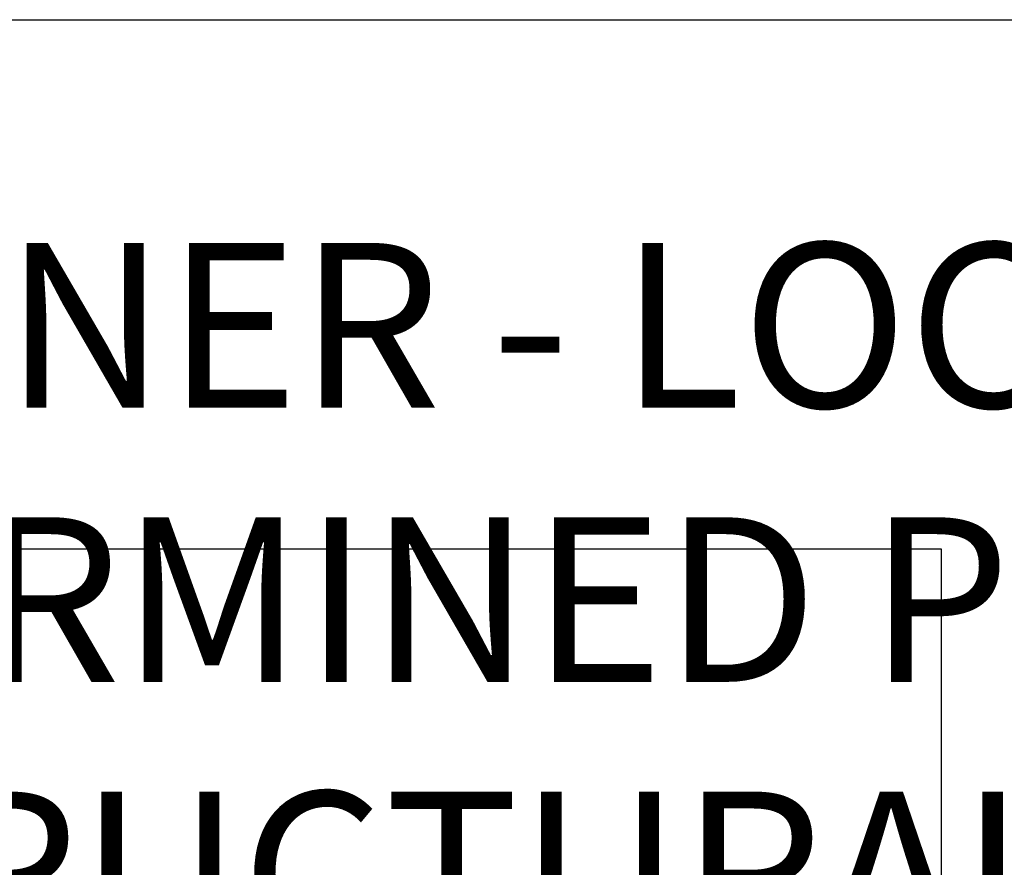
# Model space of a CAD drawing. Units: inches. Extents: x 0 to 806, y -395 to 1187.
# Drawn here: x 576 to 593, y 548 to 562 of the extents above; entities that cross this region are included whole.
import ezdxf

# ---------------------------------------------------------------- set-up
doc = ezdxf.new("R2010")
doc.units = ezdxf.units.IN
doc.header["$MEASUREMENT"] = 0
doc.layers.add('PRODUCT-TITLE-BLOCKS', color=7, linetype='Continuous')
doc.layers.add('VIEWPORT LAYOUT', color=40, linetype='Continuous', plot=False)
doc.styles.get("Standard").update_dxf_attribs({"font": 'romans.shx'})

# ---------------------------------------------------------------- blocks, each defined once
blk = doc.blocks.new('PAPER-SPACE')
blk.add_lwpolyline([(0, 0), (784.37, 0), (784.37, 553.2), (0, 553.2)], close=True)
blk = doc.blocks.new('*U357')
at = {"layer": 'VIEWPORT LAYOUT', "xscale": 0.04166666666, "yscale": 0.04166666666, "zscale": 0.04166666666}
blk.add_blockref('PAPER-SPACE', (0, 0), dxfattribs=at)
blk = doc.blocks.new('*T500')
at = {"layer": 'PRODUCT-TITLE-BLOCKS', "color": 0, "linetype": 'ByBlock', "lineweight": -2}
for p, q in [((0, 0), (116.017, 0)), ((0, 0), (0, -64.777)), ((116.017, 0), (116.017, -64.777)), ((0, -9.92), (116.017, -9.92)), ((8.136, -9.92), (8.136, -64.777)), ((0, -19.52), (116.017, -19.52)), ((0, -44.617), (116.017, -44.617)), ((0, -59.017), (116.017, -59.017)), ((0, -64.777), (116.017, -64.777))]:
    blk.add_line(p, q, dxfattribs=at)
at = {"layer": 'PRODUCT-TITLE-BLOCKS', "color": 0}
for s, insert, char_height, width, attachment_point in [('GENERAL NOTES', (58.009, -4.96), 6, 114.09749, 5), ('ELEVATIONS ARE SHOWN FROM EXTERIOR UNLESS OTHERWISE NOTED', (9.096, -14.72), 2.88, 105.96155, 4), ('1.', (0.96, -14.72), 2, 6.21593, 4), ('{\\C256;ANCHOR / WALL FASTENER - LOCATION, SPACING AND QUANTITY TO BE DETERMINED PER DESIGN PRESSURE REQUIREMENTS BY STRUCTURAL ENGINEER AND/OR CERTIFIED TEST DRAWINGS}', (9.096, -32.069), 2.88, 105.96155, 4), ('2.', (0.96, -32.069), 2, 6.21593, 4), ('THE FOLLOWING TABLES ARE THIS JOBS SPECIFIC SERIES DEFAULT OPTIONS UNLESS NOTED ON AN ELEVATION.', (9.096, -51.817), 2.88, 105.96155, 4), ('3.', (0.96, -51.817), 2, 6.21593, 4), ('INITIAL RELEASE PER QUOTE 529469-V4', (9.096, -61.897), 2.88, 105.96155, 4), ('4.', (0.96, -61.897), 2, 6.21593, 4)]:
    blk.add_mtext(s, dxfattribs=dict(at, insert=insert, char_height=char_height, width=width, attachment_point=attachment_point))
blk = doc.blocks.new('*U493')
blk.add_blockref('*T500', (0, 328.436))

msp = doc.modelspace()

# ---------------------------------------------------------------- block references
for name, p in [('*U357', (559.5921655, 530.1499999)), ('*U493', (524.9102734, 253.55))]:
    msp.add_blockref(name, p)

doc.saveas('drawing.dxf')
